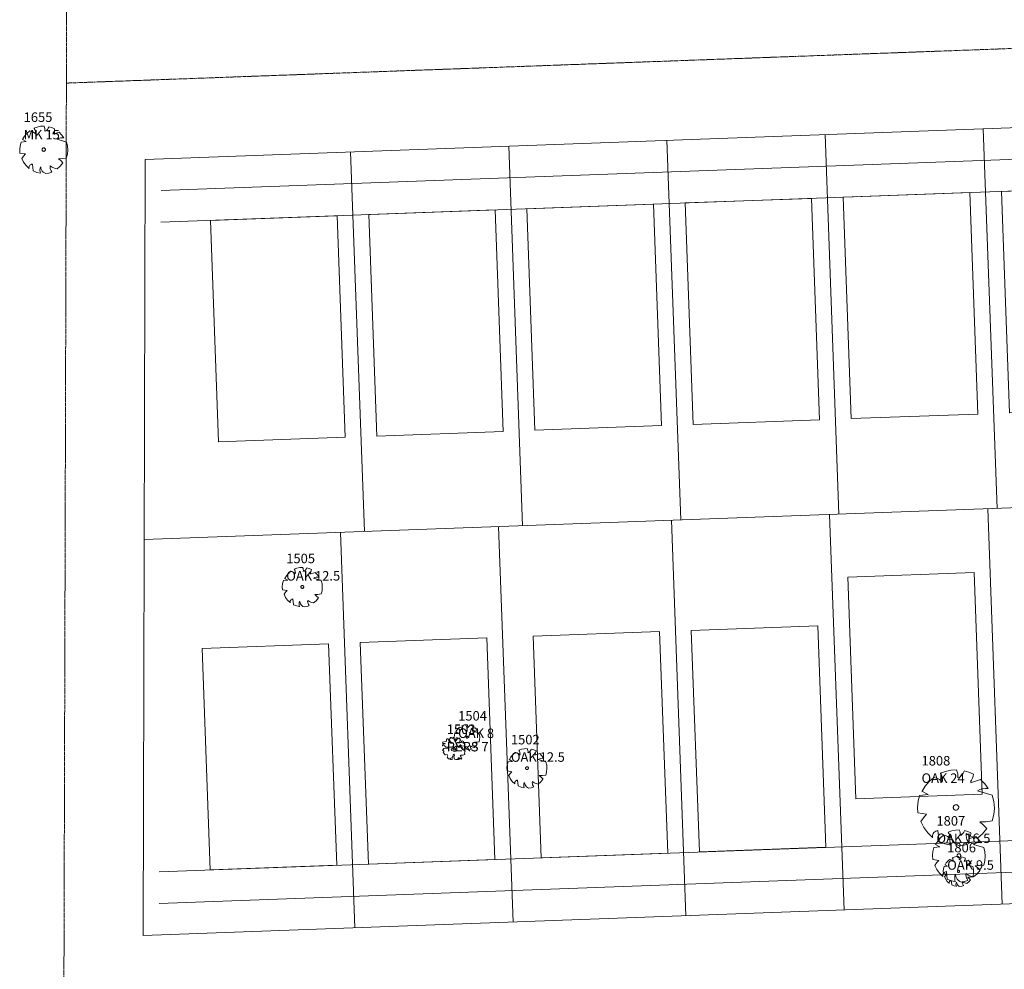
# Model space of a CAD drawing. Extents: x 2008601 to 2040596, y 13703137 to 13739907.
# Drawn here: x 2028067 to 2028379, y 13723110 to 13723410 of the extents above; entities that cross this region are included whole.
import ezdxf
from ezdxf.enums import TextEntityAlignment as Align

# ---------------------------------------------------------------- set-up
doc = ezdxf.new("R2010")
doc.units = 0
doc.header["$MEASUREMENT"] = 0
doc.linetypes.add('CENTER2', pattern=[1.125, 0.75, -0.125, 0.125, -0.125])
doc.layers.add('C-ANNO-NPLT', color=212, linetype='Continuous', lineweight=0, plot=False)
for name, color, linetype, lineweight in [('CP-LOT-PAD 50X120', 6, 'Continuous', 0), ('CP-PROP-LOTS', 3, 'Continuous', 0), ('CP-ROAD-CNTR', 1, 'CENTER2', 0), ('CP-ROAD-CNTR-U3', 1, 'CENTER2', 0), ('CP-ROAD-ROW', 4, 'Continuous', 0), ('VE-TREE-24+', 253, 'Continuous', 0), ('VE-TREE-ANNO', 2, 'Continuous', 0), ('VE-TREE-SYMB', 253, 'Continuous', 0)]:
    doc.layers.add(name, color=color, linetype=linetype, lineweight=lineweight)
doc.styles.add('Style-simplex', font='simplex.shx')

# ---------------------------------------------------------------- blocks, each defined once
blk = doc.blocks.new('ACAD_PROXY_ENTITY_53')
at = {"layer": 'VE-TREE-SYMB', "ltscale": 0.999998, "flags": 128}
for points in [[(2028224.05, 13723178.51), (2028223.29, 13723177.86), (2028222.65, 13723177.1), (2028222.14, 13723176.24)], [(2028225.37, 13723177.88), (2028224.97, 13723178.17), (2028224.52, 13723178.38), (2028224.05, 13723178.51)], [(2028227.79, 13723179.77), (2028226.87, 13723179.71), (2028225.98, 13723179.52), (2028225.12, 13723179.21)], [(2028225.44, 13723177.72), (2028225.5, 13723178.02), (2028225.49, 13723178.32), (2028225.43, 13723178.61), (2028225.32, 13723178.89), (2028225.15, 13723179.14)], [(2028228.01, 13723178.43), (2028228.03, 13723178.77), (2028228, 13723179.11), (2028227.92, 13723179.45), (2028227.79, 13723179.77)], [(2028228.15, 13723178.43), (2028228.43, 13723178.65), (2028228.68, 13723178.91), (2028228.88, 13723179.21), (2028229.03, 13723179.53)], [(2028230.57, 13723179.06), (2028229.83, 13723179.38), (2028229.05, 13723179.6)], [(2028230.06, 13723177.8), (2028230.28, 13723178.07), (2028230.44, 13723178.38), (2028230.54, 13723178.71), (2028230.57, 13723179.06)], [(2028221.72, 13723175.56), (2028221.47, 13723174.62), (2028221.37, 13723173.65), (2028221.42, 13723172.67)], [(2028221.72, 13723175.56), (2028223.12, 13723175.71)], [(2028223.12, 13723175.71), (2028222.09, 13723176.27)], [(2028222.09, 13723176.27), (2028222.09, 13723176.27)], [(2028230.06, 13723177.64), (2028231.74, 13723178.19)], [(2028232.99, 13723176.7), (2028232.53, 13723176.71), (2028232.08, 13723176.65), (2028231.64, 13723176.51), (2028231.23, 13723176.31)], [(2028231.23, 13723176.31), (2028233.66, 13723175.57)], [(2028232.99, 13723176.7), (2028232.42, 13723177.49), (2028231.73, 13723178.18)], [(2028233.65, 13723171.35), (2028233.92, 13723172.39), (2028234.02, 13723173.46), (2028233.93, 13723174.53), (2028233.66, 13723175.57)], [(2028222.87, 13723172.45), (2028221.42, 13723172.67)], [(2028222.87, 13723172.45), (2028222.37, 13723171.89), (2028221.92, 13723171.28)], [(2028228.15, 13723173.58), (2028228.15, 13723173.67), (2028228.12, 13723173.75), (2028228.08, 13723173.83), (2028228.03, 13723173.89), (2028227.96, 13723173.95), (2028227.89, 13723173.99), (2028227.81, 13723174.02), (2028227.72, 13723174.03), (2028227.64, 13723174.03), (2028227.55, 13723174.01), (2028227.48, 13723173.97), (2028227.41, 13723173.92), (2028227.35, 13723173.86), (2028227.3, 13723173.79), (2028227.27, 13723173.71), (2028227.25, 13723173.62), (2028227.25, 13723173.54), (2028227.27, 13723173.45), (2028227.3, 13723173.37), (2028227.35, 13723173.3), (2028227.41, 13723173.24), (2028227.48, 13723173.19), (2028227.55, 13723173.15), (2028227.64, 13723173.13), (2028227.72, 13723173.13), (2028227.81, 13723173.14), (2028227.89, 13723173.17), (2028227.96, 13723173.21), (2028228.03, 13723173.27), (2028228.08, 13723173.34), (2028228.12, 13723173.41), (2028228.15, 13723173.5), (2028228.15, 13723173.58)], [(2028221.92, 13723171.28), (2028222.4, 13723170.28), (2028223.05, 13723169.39), (2028223.85, 13723168.63)], [(2028224.71, 13723169.78), (2028224.53, 13723169.74), (2028224.36, 13723169.67), (2028224.21, 13723169.57), (2028224.08, 13723169.45), (2028223.97, 13723169.3), (2028223.89, 13723169.14), (2028223.84, 13723168.96), (2028223.82, 13723168.78), (2028223.83, 13723168.6)], [(2028224.93, 13723167.97), (2028224.71, 13723169.78)], [(2028226.83, 13723169.07), (2028226.72, 13723168.65), (2028226.69, 13723168.21), (2028226.72, 13723167.77), (2028226.83, 13723167.34)], [(2028226.91, 13723169), (2028226.98, 13723168.62), (2028227.12, 13723168.27), (2028227.32, 13723167.95), (2028227.58, 13723167.67), (2028227.89, 13723167.44), (2028228.23, 13723167.27)], [(2028229.4, 13723169.31), (2028229.37, 13723168.97), (2028229.41, 13723168.64), (2028229.5, 13723168.32), (2028229.64, 13723168.01), (2028229.84, 13723167.74)], [(2028229.4, 13723169.31), (2028229.96, 13723168.93), (2028230.57, 13723168.67), (2028231.23, 13723168.52)], [(2028231.23, 13723168.52), (2028232.07, 13723169.24), (2028232.76, 13723170.1)], [(2028231.6, 13723171.2), (2028232.63, 13723171.21), (2028233.65, 13723171.35)], [(2028232.77, 13723170.1), (2028232.22, 13723170.68), (2028231.6, 13723171.2)], [(2028224.93, 13723167.97), (2028225.86, 13723167.59), (2028226.84, 13723167.37)], [(2028228.23, 13723167.27), (2028229.06, 13723167.39), (2028229.88, 13723167.63)]]:
    blk.add_lwpolyline(points, dxfattribs=at)
at = {"layer": 'VE-TREE-ANNO', "color": 2, "style": 'Style-simplex'}
blk.add_text('1502', height=3, dxfattribs=at).set_placement((2028222.63, 13723184.08), align=Align.TOP_LEFT)
at = {"layer": 'VE-TREE-ANNO', "color": 3, "style": 'Style-simplex'}
blk.add_text('OAK 12.5', height=3, dxfattribs=at).set_placement((2028222.63, 13723178.58), align=Align.TOP_LEFT)
blk = doc.blocks.new('ACAD_PROXY_ENTITY_54')
at = {"layer": 'VE-TREE-SYMB', "ltscale": 0.999998, "flags": 128}
for points in [[(2028201.13, 13723181.74), (2028200.96, 13723181.61)], [(2028200.96, 13723181.61), (2028201.22, 13723181.37)], [(2028201.44, 13723181.9), (2028201.13, 13723181.74)], [(2028201.98, 13723182.01), (2028201.44, 13723181.9)], [(2028202.27, 13723182.1), (2028201.98, 13723182.01)], [(2028202.24, 13723182.59), (2028202.23, 13723182.33)], [(2028202.23, 13723182.33), (2028202.27, 13723182.1)], [(2028202.5, 13723182.88), (2028202.24, 13723182.59)], [(2028202.75, 13723182.83), (2028202.5, 13723182.88)], [(2028203.09, 13723181.9), (2028202.75, 13723182.83)], [(2028203.69, 13723181.47), (2028203.09, 13723181.9)], [(2028203.21, 13723182.8), (2028203.1, 13723182.7)], [(2028203.1, 13723182.7), (2028203.32, 13723182.4)], [(2028203.61, 13723183.02), (2028203.21, 13723182.8)], [(2028203.32, 13723182.4), (2028203.28, 13723182.07)], [(2028203.28, 13723182.07), (2028203.69, 13723181.78)], [(2028203.44, 13723183.28), (2028203.49, 13723183.09)], [(2028203.79, 13723183.28), (2028203.44, 13723183.28)], [(2028203.49, 13723183.09), (2028203.61, 13723183.02)], [(2028203.69, 13723181.78), (2028204.12, 13723181.41)], [(2028204.12, 13723181.41), (2028203.69, 13723181.47)], [(2028204.08, 13723183.02), (2028203.79, 13723183.28)], [(2028204.31, 13723182.93), (2028204.08, 13723183.02)], [(2028204.26, 13723183.28), (2028204.26, 13723183.19)], [(2028204.66, 13723183.28), (2028204.26, 13723183.28)], [(2028204.26, 13723183.19), (2028204.44, 13723183.12)], [(2028204.44, 13723183.12), (2028204.31, 13723182.93)], [(2028204.7, 13723182.56), (2028204.66, 13723183.28)], [(2028204.89, 13723182.14), (2028204.7, 13723182.56)], [(2028205.06, 13723182.43), (2028204.89, 13723182.14)], [(2028205.38, 13723183.11), (2028205.06, 13723182.43)], [(2028205.6, 13723183.24), (2028205.38, 13723183.11)], [(2028205.61, 13723183.09), (2028205.6, 13723183.24)], [(2028205.81, 13723182.79), (2028205.61, 13723183.09)], [(2028206.13, 13723183.02), (2028205.81, 13723182.79)], [(2028206.54, 13723183.03), (2028206.13, 13723183.02)], [(2028206.22, 13723181.51), (2028206.48, 13723182.09)], [(2028206.77, 13723181.63), (2028206.22, 13723181.51)], [(2028206.4, 13723182.68), (2028206.54, 13723183.03)], [(2028206.64, 13723182.76), (2028206.4, 13723182.68)], [(2028206.48, 13723182.09), (2028206.7, 13723182.44)], [(2028206.7, 13723182.44), (2028206.64, 13723182.76)], [(2028207.18, 13723182.17), (2028206.77, 13723181.63)], [(2028207.6, 13723181.98), (2028207.18, 13723182.17)], [(2028207.34, 13723181.6), (2028207.62, 13723181.75)], [(2028207.56, 13723181.42), (2028207.34, 13723181.6)], [(2028207.87, 13723181.44), (2028207.56, 13723181.42)], [(2028207.62, 13723181.75), (2028207.6, 13723181.98)], [(2028208.04, 13723181.28), (2028207.87, 13723181.44)], [(2028201.08, 13723180.99), (2028200.98, 13723180.76)], [(2028200.98, 13723180.76), (2028201.14, 13723180.63)], [(2028201.17, 13723179.47), (2028201.01, 13723179.14)], [(2028201.01, 13723179.14), (2028201.48, 13723179.02)], [(2028201.48, 13723181.14), (2028201.08, 13723180.99)], [(2028201.14, 13723180.63), (2028201.61, 13723180.73)], [(2028201.4, 13723179.77), (2028201.17, 13723179.47)], [(2028201.22, 13723181.37), (2028201.75, 13723181.35)], [(2028201.39, 13723178.82), (2028201.25, 13723178.49)], [(2028201.25, 13723178.49), (2028201.84, 13723177.74)], [(2028201.48, 13723179.02), (2028201.39, 13723178.82)], [(2028202.66, 13723179.93), (2028201.4, 13723179.77)], [(2028201.84, 13723181.28), (2028201.48, 13723181.14)], [(2028201.61, 13723180.73), (2028201.77, 13723180.55)], [(2028201.75, 13723181.35), (2028201.84, 13723181.28)], [(2028201.77, 13723180.55), (2028202.11, 13723180.25)], [(2028202.11, 13723180.25), (2028202.83, 13723180.23)], [(2028202.83, 13723180.23), (2028202.66, 13723179.93)], [(2028204.28, 13723179.7), (2028203.75, 13723179.63)], [(2028203.75, 13723179.63), (2028203.85, 13723179.17)], [(2028203.85, 13723179.17), (2028204.23, 13723179.07)], [(2028204.46, 13723180.17), (2028204.23, 13723180.12)], [(2028204.23, 13723180.12), (2028204.28, 13723179.7)], [(2028204.23, 13723179.07), (2028204.47, 13723178.97)], [(2028205, 13723179.61), (2028205, 13723179.67), (2028204.98, 13723179.73), (2028204.95, 13723179.78), (2028204.92, 13723179.83), (2028204.87, 13723179.87), (2028204.82, 13723179.9), (2028204.76, 13723179.92), (2028204.7, 13723179.93), (2028204.64, 13723179.92), (2028204.59, 13723179.91), (2028204.53, 13723179.88), (2028204.48, 13723179.85), (2028204.44, 13723179.81), (2028204.41, 13723179.76), (2028204.39, 13723179.7), (2028204.38, 13723179.64), (2028204.38, 13723179.58), (2028204.39, 13723179.52), (2028204.41, 13723179.47), (2028204.44, 13723179.42), (2028204.48, 13723179.37), (2028204.53, 13723179.34), (2028204.59, 13723179.31), (2028204.64, 13723179.3), (2028204.7, 13723179.3), (2028204.76, 13723179.31), (2028204.82, 13723179.33), (2028204.87, 13723179.36), (2028204.92, 13723179.4), (2028204.95, 13723179.44), (2028204.98, 13723179.5), (2028205, 13723179.55), (2028205, 13723179.61)], [(2028204.85, 13723180.25), (2028204.46, 13723180.17)], [(2028204.47, 13723178.97), (2028204.9, 13723178.78)], [(2028205.29, 13723180.49), (2028204.85, 13723180.25)], [(2028204.9, 13723178.78), (2028205.28, 13723178.94)], [(2028204.98, 13723179.77), (2028205.36, 13723179.9)], [(2028205.05, 13723179.56), (2028204.98, 13723179.77)], [(2028205.3, 13723179.25), (2028205.05, 13723179.56)], [(2028205.08, 13723179.12), (2028205.3, 13723179.25)], [(2028205.28, 13723178.94), (2028205.08, 13723179.12)], [(2028205.52, 13723180.26), (2028205.29, 13723180.49)], [(2028205.36, 13723179.9), (2028205.52, 13723180.26)], [(2028206.11, 13723180.13), (2028206.18, 13723180.46)], [(2028206.62, 13723180.17), (2028206.11, 13723180.13)], [(2028206.18, 13723180.46), (2028206.67, 13723180.66)], [(2028207.32, 13723180.07), (2028206.62, 13723180.17)], [(2028206.67, 13723180.66), (2028207.17, 13723180.66)], [(2028207.17, 13723180.66), (2028207.88, 13723180.5)], [(2028207.25, 13723179.47), (2028207.53, 13723179.69)], [(2028207.64, 13723179.3), (2028207.25, 13723179.47)], [(2028207.53, 13723179.69), (2028207.32, 13723180.07)], [(2028207.91, 13723179.12), (2028207.64, 13723179.3)], [(2028207.88, 13723180.5), (2028208.03, 13723180.63)], [(2028208.13, 13723178.82), (2028207.91, 13723179.12)], [(2028207.95, 13723178.36), (2028208.13, 13723178.82)], [(2028208.11, 13723177.92), (2028207.95, 13723178.36)], [(2028208.03, 13723180.63), (2028208.04, 13723181.28)], [(2028201.84, 13723177.74), (2028201.95, 13723177.76)], [(2028201.95, 13723177.76), (2028202.53, 13723177.87)], [(2028202.73, 13723177.47), (2028202.49, 13723177.07)], [(2028202.49, 13723177.07), (2028202.93, 13723176.47)], [(2028202.53, 13723177.87), (2028202.73, 13723177.47)], [(2028202.93, 13723176.47), (2028203.63, 13723176.31)], [(2028203.3, 13723176.71), (2028203.59, 13723176.67)], [(2028203.59, 13723176.44), (2028203.3, 13723176.71)], [(2028203.59, 13723176.67), (2028203.69, 13723176.38)], [(2028203.63, 13723176.31), (2028203.59, 13723176.44)], [(2028203.69, 13723176.38), (2028203.85, 13723176.28)], [(2028203.85, 13723176.28), (2028204.07, 13723176.31)], [(2028203.92, 13723176.88), (2028204.26, 13723177.24)], [(2028204.02, 13723176.62), (2028203.92, 13723176.88)], [(2028204.07, 13723176.31), (2028204.02, 13723176.62)], [(2028204.26, 13723177.24), (2028204.39, 13723177.66)], [(2028204.39, 13723177.66), (2028204.58, 13723177.97)], [(2028204.58, 13723177.97), (2028204.71, 13723177.89)], [(2028204.77, 13723177.56), (2028204.61, 13723177.13)], [(2028204.61, 13723177.13), (2028204.83, 13723176.42)], [(2028204.71, 13723177.89), (2028204.77, 13723177.56)], [(2028204.83, 13723176.42), (2028205.26, 13723176.28)], [(2028205.26, 13723176.28), (2028205.85, 13723176.28)], [(2028205.85, 13723176.28), (2028205.97, 13723176.84)], [(2028205.97, 13723176.84), (2028206.09, 13723176.84)], [(2028206.28, 13723176.61), (2028206.08, 13723176.28)], [(2028206.08, 13723176.28), (2028206.4, 13723176.39)], [(2028206.09, 13723176.84), (2028206.28, 13723176.61)], [(2028206.4, 13723176.39), (2028206.5, 13723176.64)], [(2028206.43, 13723176.88), (2028206.67, 13723176.77)], [(2028206.5, 13723176.64), (2028206.43, 13723176.88)], [(2028206.55, 13723177.54), (2028206.81, 13723177.7)], [(2028206.79, 13723177.23), (2028206.55, 13723177.54)], [(2028206.67, 13723176.77), (2028206.7, 13723176.64)], [(2028206.7, 13723176.64), (2028206.69, 13723176.49)], [(2028206.69, 13723176.49), (2028206.86, 13723176.38)], [(2028207.07, 13723176.67), (2028206.79, 13723177.23)], [(2028206.81, 13723177.7), (2028207.17, 13723177.66)], [(2028206.86, 13723176.38), (2028207.07, 13723176.67)], [(2028207.17, 13723177.66), (2028207.48, 13723177.62)], [(2028207.48, 13723177.62), (2028207.8, 13723177.8)], [(2028207.8, 13723177.8), (2028208.11, 13723177.92)]]:
    blk.add_lwpolyline(points, dxfattribs=at)
at = {"layer": 'VE-TREE-ANNO', "color": 2, "style": 'Style-simplex'}
blk.add_text('1503', height=3, dxfattribs=at).set_placement((2028202.35, 13723187.36), align=Align.TOP_LEFT)
at = {"layer": 'VE-TREE-ANNO', "color": 3, "style": 'Style-simplex'}
blk.add_text('PERS 7', height=3, dxfattribs=at).set_placement((2028202.35, 13723181.86), align=Align.TOP_LEFT)
blk = doc.blocks.new('ACAD_PROXY_ENTITY_55')
at = {"layer": 'VE-TREE-SYMB', "ltscale": 0.999998, "flags": 128}
for points in [[(2028204.93, 13723184.62), (2028204.77, 13723184.01), (2028204.71, 13723183.39), (2028204.74, 13723182.77)], [(2028204.93, 13723184.62), (2028205.82, 13723184.72)], [(2028205.82, 13723184.72), (2028205.17, 13723185.07)], [(2028205.17, 13723185.07), (2028205.17, 13723185.07)], [(2028206.42, 13723186.51), (2028205.94, 13723186.09), (2028205.52, 13723185.6), (2028205.2, 13723185.06)], [(2028207.26, 13723186.1), (2028207.01, 13723186.29), (2028206.72, 13723186.43), (2028206.42, 13723186.51)], [(2028208.81, 13723187.31), (2028208.23, 13723187.28), (2028207.65, 13723187.15), (2028207.1, 13723186.95)], [(2028207.31, 13723186), (2028207.35, 13723186.19), (2028207.34, 13723186.38), (2028207.31, 13723186.57), (2028207.23, 13723186.75), (2028207.12, 13723186.91)], [(2028208.95, 13723186.46), (2028208.97, 13723186.68), (2028208.95, 13723186.89), (2028208.9, 13723187.11), (2028208.81, 13723187.31)], [(2028209.05, 13723186.46), (2028209.23, 13723186.6), (2028209.38, 13723186.77), (2028209.51, 13723186.95), (2028209.61, 13723187.16)], [(2028210.59, 13723186.86), (2028210.12, 13723187.06), (2028209.62, 13723187.21)], [(2028210.27, 13723186.05), (2028210.41, 13723186.23), (2028210.51, 13723186.42), (2028210.57, 13723186.64), (2028210.59, 13723186.86)], [(2028210.27, 13723185.95), (2028211.35, 13723186.3)], [(2028212.14, 13723185.35), (2028211.85, 13723185.36), (2028211.56, 13723185.32), (2028211.28, 13723185.23), (2028211.02, 13723185.1)], [(2028211.02, 13723185.1), (2028212.57, 13723184.63)], [(2028212.14, 13723185.35), (2028211.78, 13723185.85), (2028211.34, 13723186.29)], [(2028212.57, 13723181.93), (2028212.74, 13723182.59), (2028212.8, 13723183.28), (2028212.74, 13723183.96), (2028212.57, 13723184.63)], [(2028205.67, 13723182.63), (2028204.74, 13723182.77)], [(2028205.67, 13723182.63), (2028205.34, 13723182.27), (2028205.06, 13723181.88)], [(2028205.06, 13723181.88), (2028205.37, 13723181.24), (2028205.78, 13723180.67), (2028206.29, 13723180.19)], [(2028209.05, 13723183.35), (2028209.04, 13723183.41), (2028209.03, 13723183.46), (2028209, 13723183.51), (2028208.97, 13723183.55), (2028208.93, 13723183.59), (2028208.88, 13723183.62), (2028208.83, 13723183.63), (2028208.77, 13723183.64), (2028208.72, 13723183.64), (2028208.66, 13723183.63), (2028208.61, 13723183.6), (2028208.57, 13723183.57), (2028208.53, 13723183.53), (2028208.5, 13723183.49), (2028208.48, 13723183.43), (2028208.47, 13723183.38), (2028208.47, 13723183.33), (2028208.48, 13723183.27), (2028208.5, 13723183.22), (2028208.53, 13723183.17), (2028208.57, 13723183.13), (2028208.61, 13723183.1), (2028208.66, 13723183.08), (2028208.72, 13723183.07), (2028208.77, 13723183.06), (2028208.83, 13723183.07), (2028208.88, 13723183.09), (2028208.93, 13723183.12), (2028208.97, 13723183.15), (2028209, 13723183.2), (2028209.03, 13723183.25), (2028209.04, 13723183.3), (2028209.05, 13723183.35)], [(2028211.25, 13723181.83), (2028211.91, 13723181.83), (2028212.57, 13723181.93)], [(2028212, 13723181.12), (2028211.65, 13723181.5), (2028211.25, 13723181.83)], [(2028206.84, 13723180.92), (2028206.73, 13723180.9), (2028206.62, 13723180.85), (2028206.52, 13723180.79), (2028206.44, 13723180.71), (2028206.37, 13723180.61), (2028206.32, 13723180.51), (2028206.28, 13723180.4), (2028206.27, 13723180.28), (2028206.28, 13723180.17)], [(2028206.98, 13723179.76), (2028206.84, 13723180.92)], [(2028206.98, 13723179.76), (2028207.58, 13723179.52), (2028208.2, 13723179.38)], [(2028208.2, 13723180.47), (2028208.13, 13723180.2), (2028208.11, 13723179.92), (2028208.13, 13723179.63), (2028208.2, 13723179.36)], [(2028208.25, 13723180.42), (2028208.3, 13723180.18), (2028208.39, 13723179.95), (2028208.52, 13723179.75), (2028208.68, 13723179.57), (2028208.88, 13723179.42), (2028209.09, 13723179.31)], [(2028209.09, 13723179.31), (2028209.63, 13723179.39), (2028210.15, 13723179.55)], [(2028209.84, 13723180.62), (2028209.83, 13723180.4), (2028209.85, 13723180.19), (2028209.91, 13723179.98), (2028210, 13723179.79), (2028210.13, 13723179.61)], [(2028209.84, 13723180.62), (2028210.2, 13723180.38), (2028210.6, 13723180.21), (2028211.02, 13723180.12)], [(2028211.02, 13723180.12), (2028211.55, 13723180.58), (2028212, 13723181.13)]]:
    blk.add_lwpolyline(points, dxfattribs=at)
at = {"layer": 'VE-TREE-ANNO', "color": 2, "style": 'Style-simplex'}
blk.add_text('1504', height=3, dxfattribs=at).set_placement((2028205.96, 13723191.6), align=Align.TOP_LEFT)
at = {"layer": 'VE-TREE-ANNO', "color": 3, "style": 'Style-simplex'}
blk.add_text('OAK 8', height=3, dxfattribs=at).set_placement((2028205.96, 13723186.1), align=Align.TOP_LEFT)
blk = doc.blocks.new('ACAD_PROXY_ENTITY_56')
at = {"layer": 'VE-TREE-SYMB', "ltscale": 0.999998, "flags": 128}
for points in [[(2028153.07, 13723235.75), (2028152.31, 13723235.1), (2028151.67, 13723234.34), (2028151.16, 13723233.48)], [(2028154.39, 13723235.12), (2028153.99, 13723235.41), (2028153.54, 13723235.62), (2028153.07, 13723235.75)], [(2028156.81, 13723237.01), (2028155.89, 13723236.95), (2028155, 13723236.76), (2028154.14, 13723236.44)], [(2028154.46, 13723234.96), (2028154.52, 13723235.26), (2028154.51, 13723235.56), (2028154.45, 13723235.85), (2028154.34, 13723236.13), (2028154.17, 13723236.38)], [(2028157.03, 13723235.67), (2028157.05, 13723236.01), (2028157.02, 13723236.35), (2028156.94, 13723236.69), (2028156.81, 13723237.01)], [(2028157.17, 13723235.67), (2028157.45, 13723235.89), (2028157.7, 13723236.15), (2028157.9, 13723236.45), (2028158.05, 13723236.77)], [(2028159.59, 13723236.3), (2028158.85, 13723236.62), (2028158.07, 13723236.84)], [(2028159.08, 13723235.04), (2028159.3, 13723235.31), (2028159.46, 13723235.62), (2028159.56, 13723235.95), (2028159.59, 13723236.3)], [(2028159.08, 13723234.88), (2028160.76, 13723235.43)], [(2028162.01, 13723233.94), (2028161.44, 13723234.73), (2028160.75, 13723235.42)], [(2028150.74, 13723232.8), (2028150.49, 13723231.86), (2028150.39, 13723230.89), (2028150.44, 13723229.91)], [(2028150.74, 13723232.8), (2028152.14, 13723232.95)], [(2028152.14, 13723232.95), (2028151.11, 13723233.5)], [(2028151.11, 13723233.5), (2028151.11, 13723233.5)], [(2028157.17, 13723230.82), (2028157.17, 13723230.91), (2028157.14, 13723230.99), (2028157.1, 13723231.06), (2028157.05, 13723231.13), (2028156.98, 13723231.19), (2028156.91, 13723231.23), (2028156.83, 13723231.26), (2028156.74, 13723231.27), (2028156.66, 13723231.27), (2028156.57, 13723231.25), (2028156.5, 13723231.21), (2028156.43, 13723231.16), (2028156.37, 13723231.1), (2028156.32, 13723231.03), (2028156.29, 13723230.95), (2028156.27, 13723230.86), (2028156.27, 13723230.78), (2028156.29, 13723230.69), (2028156.32, 13723230.61), (2028156.37, 13723230.54), (2028156.43, 13723230.48), (2028156.5, 13723230.43), (2028156.57, 13723230.39), (2028156.66, 13723230.37), (2028156.74, 13723230.37), (2028156.83, 13723230.38), (2028156.91, 13723230.41), (2028156.98, 13723230.45), (2028157.05, 13723230.51), (2028157.1, 13723230.58), (2028157.14, 13723230.65), (2028157.17, 13723230.74), (2028157.17, 13723230.82)], [(2028162.01, 13723233.94), (2028161.55, 13723233.95), (2028161.1, 13723233.89), (2028160.66, 13723233.75), (2028160.25, 13723233.55)], [(2028160.25, 13723233.55), (2028162.68, 13723232.81)], [(2028162.67, 13723228.59), (2028162.94, 13723229.63), (2028163.04, 13723230.7), (2028162.95, 13723231.77), (2028162.68, 13723232.81)], [(2028151.89, 13723229.69), (2028150.44, 13723229.91)], [(2028151.89, 13723229.69), (2028151.39, 13723229.13), (2028150.94, 13723228.52)], [(2028150.94, 13723228.52), (2028151.42, 13723227.52), (2028152.07, 13723226.63), (2028152.87, 13723225.87)], [(2028160.62, 13723228.44), (2028161.65, 13723228.45), (2028162.67, 13723228.59)], [(2028161.79, 13723227.34), (2028161.24, 13723227.92), (2028160.62, 13723228.44)], [(2028153.73, 13723227.02), (2028153.55, 13723226.98), (2028153.38, 13723226.91), (2028153.23, 13723226.81), (2028153.1, 13723226.69), (2028152.99, 13723226.54), (2028152.91, 13723226.38), (2028152.86, 13723226.2), (2028152.84, 13723226.02), (2028152.85, 13723225.84)], [(2028153.95, 13723225.21), (2028153.73, 13723227.02)], [(2028153.95, 13723225.21), (2028154.88, 13723224.83), (2028155.86, 13723224.61)], [(2028155.85, 13723226.31), (2028155.74, 13723225.89), (2028155.71, 13723225.45), (2028155.74, 13723225.01), (2028155.85, 13723224.58)], [(2028155.93, 13723226.24), (2028156, 13723225.86), (2028156.14, 13723225.51), (2028156.35, 13723225.19), (2028156.6, 13723224.91), (2028156.91, 13723224.68), (2028157.25, 13723224.51)], [(2028158.42, 13723226.55), (2028158.39, 13723226.21), (2028158.43, 13723225.88), (2028158.52, 13723225.55), (2028158.66, 13723225.25), (2028158.86, 13723224.98)], [(2028158.42, 13723226.55), (2028158.98, 13723226.17), (2028159.59, 13723225.91), (2028160.25, 13723225.76)], [(2028160.25, 13723225.76), (2028161.09, 13723226.48), (2028161.78, 13723227.34)], [(2028157.25, 13723224.51), (2028158.08, 13723224.63), (2028158.9, 13723224.87)]]:
    blk.add_lwpolyline(points, dxfattribs=at)
at = {"layer": 'VE-TREE-ANNO', "color": 2, "style": 'Style-simplex'}
blk.add_text('1505', height=3, dxfattribs=at).set_placement((2028151.65, 13723241.32), align=Align.TOP_LEFT)
at = {"layer": 'VE-TREE-ANNO', "color": 3, "style": 'Style-simplex'}
blk.add_text('OAK 12.5', height=3, dxfattribs=at).set_placement((2028151.65, 13723235.82), align=Align.TOP_LEFT)
blk = doc.blocks.new('ACAD_PROXY_ENTITY_206')
at = {"layer": 'VE-TREE-SYMB', "ltscale": 0.999998, "flags": 128}
for points in [[(2028070.63, 13723374.89), (2028069.72, 13723374.11), (2028068.95, 13723373.19), (2028068.33, 13723372.17)], [(2028072.21, 13723374.13), (2028071.73, 13723374.48), (2028071.2, 13723374.73), (2028070.63, 13723374.89)], [(2028075.11, 13723376.4), (2028074.01, 13723376.33), (2028072.94, 13723376.1), (2028071.91, 13723375.72)], [(2028072.3, 13723373.94), (2028072.36, 13723374.3), (2028072.36, 13723374.66), (2028072.29, 13723375.01), (2028072.15, 13723375.34), (2028071.94, 13723375.64)], [(2028075.38, 13723374.79), (2028075.4, 13723375.2), (2028075.37, 13723375.61), (2028075.27, 13723376.01), (2028075.11, 13723376.4)], [(2028075.55, 13723374.79), (2028075.89, 13723375.06), (2028076.18, 13723375.37), (2028076.42, 13723375.73), (2028076.61, 13723376.11)], [(2028078.45, 13723375.55), (2028077.56, 13723375.93), (2028076.63, 13723376.2)], [(2028077.84, 13723374.04), (2028078.1, 13723374.36), (2028078.29, 13723374.73), (2028078.41, 13723375.13), (2028078.45, 13723375.55)], [(2028077.84, 13723373.85), (2028079.86, 13723374.51)], [(2028081.36, 13723372.72), (2028080.67, 13723373.66), (2028079.85, 13723374.49)], [(2028067.84, 13723371.35), (2028067.54, 13723370.22), (2028067.42, 13723369.05), (2028067.48, 13723367.89)], [(2028067.84, 13723371.35), (2028069.51, 13723371.53)], [(2028069.51, 13723371.53), (2028068.28, 13723372.19)], [(2028068.28, 13723372.19), (2028068.28, 13723372.19)], [(2028081.36, 13723372.72), (2028080.81, 13723372.73), (2028080.26, 13723372.66), (2028079.74, 13723372.49), (2028079.25, 13723372.24)], [(2028079.25, 13723372.24), (2028082.16, 13723371.37)], [(2028082.15, 13723366.3), (2028082.48, 13723367.55), (2028082.59, 13723368.83), (2028082.48, 13723370.12), (2028082.16, 13723371.37)], [(2028075.55, 13723368.97), (2028075.54, 13723369.08), (2028075.51, 13723369.18), (2028075.47, 13723369.27), (2028075.4, 13723369.35), (2028075.33, 13723369.42), (2028075.24, 13723369.47), (2028075.14, 13723369.5), (2028075.04, 13723369.52), (2028074.93, 13723369.51), (2028074.83, 13723369.49), (2028074.74, 13723369.44), (2028074.66, 13723369.38), (2028074.59, 13723369.31), (2028074.53, 13723369.22), (2028074.49, 13723369.13), (2028074.47, 13723369.03), (2028074.47, 13723368.92), (2028074.49, 13723368.82), (2028074.53, 13723368.73), (2028074.59, 13723368.64), (2028074.66, 13723368.56), (2028074.74, 13723368.51), (2028074.83, 13723368.46), (2028074.93, 13723368.44), (2028075.04, 13723368.43), (2028075.14, 13723368.45), (2028075.24, 13723368.48), (2028075.33, 13723368.53), (2028075.4, 13723368.6), (2028075.47, 13723368.68), (2028075.51, 13723368.77), (2028075.54, 13723368.87), (2028075.55, 13723368.97)], [(2028069.22, 13723367.62), (2028067.48, 13723367.89)], [(2028069.22, 13723367.62), (2028068.61, 13723366.95), (2028068.07, 13723366.21)], [(2028068.07, 13723366.21), (2028068.65, 13723365.02), (2028069.43, 13723363.95), (2028070.39, 13723363.04)], [(2028079.69, 13723366.11), (2028080.92, 13723366.13), (2028082.15, 13723366.3)], [(2028081.09, 13723364.79), (2028080.43, 13723365.5), (2028079.69, 13723366.11)], [(2028071.42, 13723364.41), (2028071.2, 13723364.37), (2028071, 13723364.28), (2028070.82, 13723364.16), (2028070.66, 13723364.01), (2028070.53, 13723363.84), (2028070.43, 13723363.64), (2028070.37, 13723363.43), (2028070.35, 13723363.22), (2028070.36, 13723363)], [(2028071.68, 13723362.25), (2028071.42, 13723364.41)], [(2028071.68, 13723362.25), (2028072.8, 13723361.79), (2028073.97, 13723361.52)], [(2028073.97, 13723363.57), (2028073.84, 13723363.05), (2028073.79, 13723362.53), (2028073.84, 13723362), (2028073.97, 13723361.49)], [(2028074.06, 13723363.47), (2028074.15, 13723363.02), (2028074.32, 13723362.6), (2028074.56, 13723362.21), (2028074.87, 13723361.88), (2028075.23, 13723361.6), (2028075.64, 13723361.4)], [(2028075.64, 13723361.4), (2028076.65, 13723361.55), (2028077.62, 13723361.84)], [(2028077.05, 13723363.85), (2028077.02, 13723363.45), (2028077.06, 13723363.04), (2028077.17, 13723362.65), (2028077.34, 13723362.29), (2028077.58, 13723361.96)], [(2028077.05, 13723363.85), (2028077.72, 13723363.4), (2028078.46, 13723363.08), (2028079.25, 13723362.91)], [(2028079.25, 13723362.91), (2028080.25, 13723363.77), (2028081.09, 13723364.8)]]:
    blk.add_lwpolyline(points, dxfattribs=at)
at = {"layer": 'VE-TREE-ANNO', "color": 2, "style": 'Style-simplex'}
blk.add_text('1655', height=3, dxfattribs=at).set_placement((2028068.67, 13723380.72), align=Align.TOP_LEFT)
at = {"layer": 'VE-TREE-ANNO', "color": 3, "style": 'Style-simplex'}
blk.add_text('MK 15', height=3, dxfattribs=at).set_placement((2028068.67, 13723375.22), align=Align.TOP_LEFT)
blk = doc.blocks.new('ACAD_PROXY_ENTITY_357')
at = {"layer": 'VE-TREE-SYMB', "ltscale": 0.999998, "flags": 128}
for points in [[(2028361.25, 13723144.71), (2028360.68, 13723144.22), (2028360.19, 13723143.64), (2028359.8, 13723142.99)], [(2028362.26, 13723144.23), (2028361.95, 13723144.45), (2028361.62, 13723144.61), (2028361.25, 13723144.71)], [(2028364.1, 13723145.67), (2028363.4, 13723145.62), (2028362.72, 13723145.48), (2028362.07, 13723145.24)], [(2028362.31, 13723144.11), (2028362.36, 13723144.34), (2028362.35, 13723144.57), (2028362.31, 13723144.79), (2028362.22, 13723145), (2028362.09, 13723145.19)], [(2028364.26, 13723144.65), (2028364.28, 13723144.91), (2028364.26, 13723145.17), (2028364.19, 13723145.42), (2028364.1, 13723145.67)], [(2028364.37, 13723144.65), (2028364.59, 13723144.82), (2028364.77, 13723145.02), (2028364.93, 13723145.24), (2028365.04, 13723145.49)], [(2028366.21, 13723145.13), (2028365.65, 13723145.37), (2028365.06, 13723145.54)], [(2028365.82, 13723144.17), (2028365.99, 13723144.38), (2028366.11, 13723144.61), (2028366.19, 13723144.87), (2028366.21, 13723145.13)], [(2028365.82, 13723144.05), (2028367.1, 13723144.47)], [(2028368.05, 13723143.34), (2028367.62, 13723143.94), (2028367.09, 13723144.46)], [(2028359.49, 13723142.47), (2028359.3, 13723141.75), (2028359.22, 13723141.02), (2028359.26, 13723140.28)], [(2028359.49, 13723142.47), (2028360.55, 13723142.59)], [(2028360.55, 13723142.59), (2028359.77, 13723143.01)], [(2028359.77, 13723143.01), (2028359.77, 13723143.01)], [(2028364.38, 13723140.97), (2028364.37, 13723141.03), (2028364.35, 13723141.09), (2028364.32, 13723141.15), (2028364.28, 13723141.2), (2028364.23, 13723141.25), (2028364.17, 13723141.28), (2028364.11, 13723141.3), (2028364.05, 13723141.31), (2028363.98, 13723141.31), (2028363.92, 13723141.29), (2028363.86, 13723141.26), (2028363.81, 13723141.23), (2028363.76, 13723141.18), (2028363.73, 13723141.12), (2028363.7, 13723141.06), (2028363.69, 13723141), (2028363.69, 13723140.93), (2028363.7, 13723140.87), (2028363.73, 13723140.81), (2028363.76, 13723140.75), (2028363.81, 13723140.71), (2028363.86, 13723140.67), (2028363.92, 13723140.64), (2028363.98, 13723140.63), (2028364.05, 13723140.62), (2028364.11, 13723140.63), (2028364.17, 13723140.65), (2028364.23, 13723140.69), (2028364.28, 13723140.73), (2028364.32, 13723140.78), (2028364.35, 13723140.84), (2028364.37, 13723140.9), (2028364.38, 13723140.97)], [(2028368.05, 13723143.34), (2028367.7, 13723143.35), (2028367.36, 13723143.3), (2028367.03, 13723143.19), (2028366.71, 13723143.04)], [(2028366.71, 13723143.04), (2028368.56, 13723142.48)], [(2028368.55, 13723139.27), (2028368.76, 13723140.06), (2028368.83, 13723140.88), (2028368.76, 13723141.69), (2028368.56, 13723142.48)], [(2028360.36, 13723140.11), (2028359.26, 13723140.28)], [(2028360.36, 13723140.11), (2028359.98, 13723139.68), (2028359.64, 13723139.21)], [(2028359.64, 13723139.21), (2028360, 13723138.46), (2028360.5, 13723137.78), (2028361.1, 13723137.2)], [(2028361.76, 13723138.08), (2028361.62, 13723138.05), (2028361.49, 13723137.99), (2028361.38, 13723137.92), (2028361.28, 13723137.82), (2028361.19, 13723137.71), (2028361.13, 13723137.59), (2028361.09, 13723137.46), (2028361.08, 13723137.32), (2028361.09, 13723137.18)], [(2028361.92, 13723136.7), (2028361.76, 13723138.08)], [(2028366.71, 13723137.12), (2028367.35, 13723137.67), (2028367.88, 13723138.32)], [(2028366.99, 13723139.15), (2028367.78, 13723139.16), (2028368.55, 13723139.27)], [(2028367.88, 13723138.32), (2028367.46, 13723138.76), (2028366.99, 13723139.15)], [(2028361.92, 13723136.7), (2028362.63, 13723136.42), (2028363.37, 13723136.25)], [(2028363.37, 13723137.54), (2028363.29, 13723137.22), (2028363.26, 13723136.88), (2028363.29, 13723136.55), (2028363.37, 13723136.23)], [(2028363.43, 13723137.48), (2028363.48, 13723137.2), (2028363.59, 13723136.93), (2028363.75, 13723136.68), (2028363.94, 13723136.47), (2028364.17, 13723136.3), (2028364.43, 13723136.17)], [(2028364.43, 13723136.17), (2028365.07, 13723136.26), (2028365.69, 13723136.45)], [(2028365.32, 13723137.72), (2028365.3, 13723137.46), (2028365.33, 13723137.21), (2028365.4, 13723136.96), (2028365.51, 13723136.73), (2028365.66, 13723136.52)], [(2028365.32, 13723137.72), (2028365.74, 13723137.43), (2028366.21, 13723137.23), (2028366.71, 13723137.12)]]:
    blk.add_lwpolyline(points, dxfattribs=at)
at = {"layer": 'VE-TREE-ANNO', "color": 2, "style": 'Style-simplex'}
blk.add_text('1806', height=3, dxfattribs=at).set_placement((2028360.48, 13723149.97), align=Align.TOP_LEFT)
at = {"layer": 'VE-TREE-ANNO', "color": 3, "style": 'Style-simplex'}
blk.add_text('OAK 9.5', height=3, dxfattribs=at).set_placement((2028360.48, 13723144.47), align=Align.TOP_LEFT)
blk = doc.blocks.new('ACAD_PROXY_ENTITY_358')
at = {"layer": 'VE-TREE-SYMB', "ltscale": 0.999998, "flags": 128}
for points in [[(2028364.29, 13723154.07), (2028363.08, 13723154), (2028361.9, 13723153.75), (2028360.77, 13723153.33)], [(2028364.58, 13723152.31), (2028364.61, 13723152.76), (2028364.57, 13723153.21), (2028364.46, 13723153.65), (2028364.29, 13723154.07)], [(2028364.77, 13723152.31), (2028365.14, 13723152.6), (2028365.46, 13723152.94), (2028365.73, 13723153.33), (2028365.94, 13723153.76)], [(2028367.97, 13723153.14), (2028366.99, 13723153.56), (2028365.96, 13723153.86)], [(2028359.36, 13723152.41), (2028358.36, 13723151.55), (2028357.51, 13723150.55), (2028356.83, 13723149.42)], [(2028361.1, 13723151.58), (2028360.57, 13723151.96), (2028359.98, 13723152.24), (2028359.36, 13723152.41)], [(2028361.19, 13723151.37), (2028361.27, 13723151.76), (2028361.26, 13723152.16), (2028361.18, 13723152.55), (2028361.03, 13723152.91), (2028360.81, 13723153.24)], [(2028367.29, 13723151.48), (2028367.58, 13723151.83), (2028367.79, 13723152.24), (2028367.92, 13723152.68), (2028367.97, 13723153.14)], [(2028367.29, 13723151.27), (2028369.52, 13723151.99)], [(2028371.16, 13723150.02), (2028370.41, 13723151.06), (2028369.5, 13723151.97)], [(2028356.29, 13723148.52), (2028355.96, 13723147.27), (2028355.83, 13723145.99), (2028355.89, 13723144.71)], [(2028356.29, 13723148.52), (2028358.13, 13723148.72)], [(2028358.13, 13723148.72), (2028356.77, 13723149.45)], [(2028356.77, 13723149.45), (2028356.77, 13723149.45)], [(2028371.16, 13723150.02), (2028370.56, 13723150.04), (2028369.96, 13723149.96), (2028369.38, 13723149.78), (2028368.84, 13723149.5)], [(2028368.84, 13723149.5), (2028372.04, 13723148.54)], [(2028372.03, 13723142.97), (2028372.39, 13723144.34), (2028372.52, 13723145.75), (2028372.4, 13723147.16), (2028372.04, 13723148.54)], [(2028357.81, 13723144.42), (2028355.89, 13723144.71)], [(2028357.81, 13723144.42), (2028357.14, 13723143.68), (2028356.55, 13723142.86)], [(2028364.78, 13723145.91), (2028364.77, 13723146.02), (2028364.73, 13723146.13), (2028364.68, 13723146.23), (2028364.61, 13723146.32), (2028364.53, 13723146.39), (2028364.43, 13723146.45), (2028364.32, 13723146.49), (2028364.21, 13723146.5), (2028364.1, 13723146.5), (2028363.99, 13723146.47), (2028363.88, 13723146.42), (2028363.79, 13723146.36), (2028363.71, 13723146.27), (2028363.65, 13723146.18), (2028363.61, 13723146.07), (2028363.59, 13723145.96), (2028363.59, 13723145.85), (2028363.61, 13723145.74), (2028363.65, 13723145.63), (2028363.71, 13723145.54), (2028363.79, 13723145.46), (2028363.88, 13723145.39), (2028363.99, 13723145.34), (2028364.1, 13723145.32), (2028364.21, 13723145.31), (2028364.32, 13723145.33), (2028364.43, 13723145.36), (2028364.53, 13723145.42), (2028364.61, 13723145.5), (2028364.68, 13723145.58), (2028364.73, 13723145.69), (2028364.77, 13723145.79), (2028364.78, 13723145.91)], [(2028356.55, 13723142.86), (2028357.19, 13723141.55), (2028358.04, 13723140.38), (2028359.1, 13723139.37)], [(2028368.84, 13723139.23), (2028369.95, 13723140.18), (2028370.86, 13723141.31)], [(2028369.32, 13723142.76), (2028370.68, 13723142.77), (2028372.03, 13723142.97)], [(2028370.87, 13723141.31), (2028370.14, 13723142.08), (2028369.32, 13723142.76)], [(2028360.23, 13723140.89), (2028359.99, 13723140.84), (2028359.77, 13723140.74), (2028359.57, 13723140.61), (2028359.4, 13723140.45), (2028359.25, 13723140.26), (2028359.14, 13723140.04), (2028359.08, 13723139.81), (2028359.05, 13723139.57), (2028359.07, 13723139.33)], [(2028360.52, 13723138.5), (2028360.23, 13723140.89)], [(2028360.52, 13723138.5), (2028361.74, 13723138), (2028363.04, 13723137.71)], [(2028363.03, 13723139.96), (2028362.89, 13723139.4), (2028362.84, 13723138.82), (2028362.89, 13723138.24), (2028363.03, 13723137.67)], [(2028363.13, 13723139.85), (2028363.23, 13723139.36), (2028363.41, 13723138.89), (2028363.68, 13723138.47), (2028364.02, 13723138.1), (2028364.42, 13723137.8), (2028364.87, 13723137.57)], [(2028364.87, 13723137.57), (2028365.98, 13723137.74), (2028367.05, 13723138.06)], [(2028366.42, 13723140.27), (2028366.39, 13723139.83), (2028366.43, 13723139.38), (2028366.55, 13723138.96), (2028366.74, 13723138.55), (2028367, 13723138.19)], [(2028366.42, 13723140.27), (2028367.15, 13723139.77), (2028367.97, 13723139.42), (2028368.84, 13723139.23)]]:
    blk.add_lwpolyline(points, dxfattribs=at)
at = {"layer": 'VE-TREE-ANNO', "color": 2, "style": 'Style-simplex'}
blk.add_text('1807', height=3, dxfattribs=at).set_placement((2028357.08, 13723158.41), align=Align.TOP_LEFT)
at = {"layer": 'VE-TREE-ANNO', "color": 3, "style": 'Style-simplex'}
blk.add_text('OAK 16.5', height=3, dxfattribs=at).set_placement((2028357.08, 13723152.91), align=Align.TOP_LEFT)
blk = doc.blocks.new('ACAD_PROXY_ENTITY_359')
at = {"layer": 'VE-TREE-24+', "ltscale": 0.999998, "flags": 128}
for points in [[(2028363.42, 13723173.03), (2028361.67, 13723172.93), (2028359.95, 13723172.56), (2028358.3, 13723171.96)], [(2028363.85, 13723170.47), (2028363.89, 13723171.13), (2028363.83, 13723171.78), (2028363.67, 13723172.42), (2028363.42, 13723173.03)], [(2028364.13, 13723170.47), (2028364.66, 13723170.89), (2028365.13, 13723171.4), (2028365.52, 13723171.96), (2028365.82, 13723172.58)], [(2028368.77, 13723171.68), (2028367.34, 13723172.29), (2028365.85, 13723172.72)], [(2028356.25, 13723170.62), (2028354.79, 13723169.37), (2028353.56, 13723167.91), (2028352.58, 13723166.27)], [(2028358.78, 13723169.41), (2028358.01, 13723169.97), (2028357.16, 13723170.38), (2028356.25, 13723170.62)], [(2028358.92, 13723169.11), (2028359.03, 13723169.68), (2028359.02, 13723170.25), (2028358.9, 13723170.82), (2028358.68, 13723171.35), (2028358.36, 13723171.83)], [(2028367.79, 13723169.26), (2028368.2, 13723169.78), (2028368.51, 13723170.37), (2028368.71, 13723171.01), (2028368.77, 13723171.68)], [(2028367.79, 13723168.96), (2028371.02, 13723170.01)], [(2028373.42, 13723167.15), (2028372.32, 13723168.66), (2028371, 13723169.98)], [(2028354.46, 13723165.26), (2028352.49, 13723166.31)], [(2028352.49, 13723166.31), (2028352.49, 13723166.31)], [(2028373.42, 13723167.15), (2028372.54, 13723167.17), (2028371.66, 13723167.05), (2028370.82, 13723166.79), (2028370.04, 13723166.39)], [(2028370.04, 13723166.39), (2028374.7, 13723164.99)], [(2028351.78, 13723164.95), (2028351.31, 13723163.15), (2028351.11, 13723161.28), (2028351.21, 13723159.42)], [(2028351.78, 13723164.95), (2028354.46, 13723165.26)], [(2028374.68, 13723156.88), (2028375.21, 13723158.88), (2028375.39, 13723160.93), (2028375.22, 13723162.99), (2028374.7, 13723164.99)], [(2028364.13, 13723161.16), (2028364.11, 13723161.32), (2028364.07, 13723161.48), (2028363.99, 13723161.63), (2028363.89, 13723161.76), (2028363.77, 13723161.87), (2028363.62, 13723161.95), (2028363.47, 13723162), (2028363.3, 13723162.02), (2028363.14, 13723162.02), (2028362.98, 13723161.98), (2028362.83, 13723161.91), (2028362.7, 13723161.81), (2028362.58, 13723161.69), (2028362.49, 13723161.56), (2028362.43, 13723161.4), (2028362.4, 13723161.24), (2028362.4, 13723161.08), (2028362.43, 13723160.91), (2028362.49, 13723160.76), (2028362.58, 13723160.62), (2028362.7, 13723160.5), (2028362.83, 13723160.41), (2028362.98, 13723160.34), (2028363.14, 13723160.3), (2028363.3, 13723160.29), (2028363.47, 13723160.32), (2028363.62, 13723160.37), (2028363.77, 13723160.45), (2028363.89, 13723160.56), (2028363.99, 13723160.69), (2028364.07, 13723160.84), (2028364.11, 13723161), (2028364.13, 13723161.16)], [(2028353.99, 13723159), (2028351.21, 13723159.42)], [(2028353.99, 13723159), (2028353.02, 13723157.91), (2028352.16, 13723156.73)], [(2028352.16, 13723156.73), (2028353.09, 13723154.83), (2028354.34, 13723153.12), (2028355.87, 13723151.66)], [(2028370.74, 13723156.58), (2028372.72, 13723156.6), (2028374.68, 13723156.88)], [(2028372.99, 13723154.47), (2028371.94, 13723155.6), (2028370.74, 13723156.58)], [(2028357.51, 13723153.86), (2028357.17, 13723153.79), (2028356.85, 13723153.65), (2028356.56, 13723153.46), (2028356.3, 13723153.22), (2028356.09, 13723152.94), (2028355.94, 13723152.63), (2028355.84, 13723152.3), (2028355.8, 13723151.95), (2028355.82, 13723151.6)], [(2028357.93, 13723150.39), (2028357.51, 13723153.86)], [(2028370.04, 13723151.45), (2028371.65, 13723152.83), (2028372.98, 13723154.48)], [(2028357.93, 13723150.39), (2028359.72, 13723149.66), (2028361.6, 13723149.24)], [(2028361.59, 13723152.51), (2028361.38, 13723151.69), (2028361.31, 13723150.85), (2028361.38, 13723150), (2028361.59, 13723149.19)], [(2028361.73, 13723152.36), (2028361.88, 13723151.64), (2028362.15, 13723150.96), (2028362.54, 13723150.34), (2028363.03, 13723149.8), (2028363.62, 13723149.36), (2028364.27, 13723149.03)], [(2028366.52, 13723152.96), (2028366.47, 13723152.31), (2028366.53, 13723151.67), (2028366.71, 13723151.05), (2028366.99, 13723150.47), (2028367.36, 13723149.94)], [(2028366.52, 13723152.96), (2028367.59, 13723152.23), (2028368.78, 13723151.73), (2028370.04, 13723151.45)], [(2028364.27, 13723149.03), (2028365.88, 13723149.28), (2028367.44, 13723149.74)]]:
    blk.add_lwpolyline(points, dxfattribs=at)
at = {"layer": 'VE-TREE-ANNO', "color": 2, "style": 'Style-simplex'}
blk.add_text('1808', height=3, dxfattribs=at).set_placement((2028352.37, 13723177.41), align=Align.TOP_LEFT)
at = {"layer": 'VE-TREE-ANNO', "color": 3, "style": 'Style-simplex'}
blk.add_text('OAK 24', height=3, dxfattribs=at).set_placement((2028352.37, 13723171.91), align=Align.TOP_LEFT)

msp = doc.modelspace()

# ---------------------------------------------------------------- linework, layer by layer
at = {"layer": 'C-ANNO-NPLT', "ltscale": 0.999998}
for p, q in [((2028112.05, 13723346.06), (2029146.95, 13723383.92)), ((2029005.03, 13723173.54), (2028111.49, 13723140.85))]:
    msp.add_line(p, q, dxfattribs=at)
at = {"layer": 'C-ANNO-NPLT', "ltscale": 0.999998, "flags": 128}
msp.add_lwpolyline([(2028112.08, 13723356.06), (2029151.91, 13723394.11, -0.433297), (2029157.09, 13723388.97), (2029151.17, 13723178.56, -0.395384), (2029146.35, 13723173.71), (2029130.33, 13723173.12), (2029005.6, 13723163.55), (2028111.46, 13723130.84)], format="xyb", dxfattribs=at)
at = {"layer": 'CP-LOT-PAD 50X120', "ltscale": 0.999998, "flags": 128}
for points in [[(2028417.57, 13723357.23), (2028377.59, 13723355.77), (2028380.15, 13723285.81), (2028420.13, 13723287.27), (2028417.57, 13723357.23)], [(2028317.62, 13723353.58), (2028277.64, 13723352.11), (2028280.2, 13723282.15), (2028320.18, 13723283.61), (2028317.62, 13723353.58)], [(2028367.6, 13723355.41), (2028327.62, 13723353.94), (2028330.18, 13723283.98), (2028370.16, 13723285.44), (2028367.6, 13723355.41)], [(2028217.67, 13723349.92), (2028177.69, 13723348.46), (2028180.25, 13723278.49), (2028220.23, 13723279.96), (2028217.67, 13723349.92)], [(2028267.65, 13723351.75), (2028227.67, 13723350.29), (2028230.23, 13723280.32), (2028270.21, 13723281.78), (2028267.65, 13723351.75)], [(2028167.7, 13723348.09), (2028127.72, 13723346.63), (2028130.28, 13723276.66), (2028170.26, 13723278.13), (2028167.7, 13723348.09)], [(2028371.58, 13723165.39), (2028331.6, 13723163.92), (2028329.04, 13723233.89), (2028369.02, 13723235.35), (2028371.58, 13723165.39)], [(2028272.18, 13723146.73), (2028232.2, 13723145.26), (2028229.64, 13723215.23), (2028269.62, 13723216.69), (2028272.18, 13723146.73)], [(2028322.16, 13723148.56), (2028282.18, 13723147.09), (2028279.62, 13723217.06), (2028319.6, 13723218.52), (2028322.16, 13723148.56)], [(2028167.59, 13723142.9), (2028127.61, 13723141.44), (2028125.05, 13723211.4), (2028165.03, 13723212.87), (2028167.59, 13723142.9)], [(2028217.56, 13723144.73), (2028177.58, 13723143.27), (2028175.02, 13723213.23), (2028215, 13723214.69), (2028217.56, 13723144.73)]]:
    msp.add_lwpolyline(points, close=True, dxfattribs=at)
at = {"layer": 'CP-PROP-LOTS', "ltscale": 0.999998, "flags": 128}
for points in [[(2028376.25, 13723255.64), (2028371.86, 13723375.58)], [(2028276.3, 13723251.98), (2028271.91, 13723371.92)], [(2028326.28, 13723253.81), (2028321.89, 13723373.75)], [(2028176.35, 13723248.33), (2028171.96, 13723368.26)], [(2028226.33, 13723250.15), (2028221.94, 13723370.09)], [(2028106.78, 13723245.77), (2029164.15, 13723284.46)], [(2028323.31, 13723253.69), (2028327.88, 13723128.75)], [(2028373.29, 13723255.52), (2028377.86, 13723130.58)], [(2028218.72, 13723249.86), (2028223.29, 13723124.92)], [(2028273.34, 13723251.86), (2028277.91, 13723126.92)], [(2028168.74, 13723248.04), (2028173.31, 13723123.1)]]:
    msp.add_lwpolyline(points, dxfattribs=at)
at = {"layer": 'CP-ROAD-CNTR', "ltscale": 0.999998, "flags": 128}
msp.add_lwpolyline([(2028082.17, 13723389.99), (2029198.61, 13723430.84)], dxfattribs=at)
at = {"layer": 'CP-ROAD-CNTR-U3', "ltscale": 0.999998, "flags": 128}
msp.add_lwpolyline([(2029231, 13724593), (2028085.36, 13724551.09), (2028078.96, 13722218.89)], dxfattribs=at)
at = {"layer": 'CP-ROAD-ROW', "ltscale": 0.999998, "flags": 128}
msp.add_lwpolyline([(2028106.44, 13723120.65), (2028107.11, 13723365.89), (2029151.55, 13723404.1, -0.433297), (2029167.09, 13723388.69), (2029161.02, 13723173.27, -0.395384), (2029146.58, 13723158.7), (2028106.44, 13723120.65)], format="xyb", close=True, dxfattribs=at)

# ---------------------------------------------------------------- block references
at = {"layer": 'VE-TREE-24+', "ltscale": 0.999998}
msp.add_blockref('ACAD_PROXY_ENTITY_359', (0, 0), dxfattribs=at)
at = {"layer": 'VE-TREE-SYMB', "ltscale": 0.999998}
for name in ['ACAD_PROXY_ENTITY_206', 'ACAD_PROXY_ENTITY_56', 'ACAD_PROXY_ENTITY_55', 'ACAD_PROXY_ENTITY_54', 'ACAD_PROXY_ENTITY_53', 'ACAD_PROXY_ENTITY_358', 'ACAD_PROXY_ENTITY_357']:
    msp.add_blockref(name, (0, 0), dxfattribs=at)

doc.saveas('drawing.dxf')
